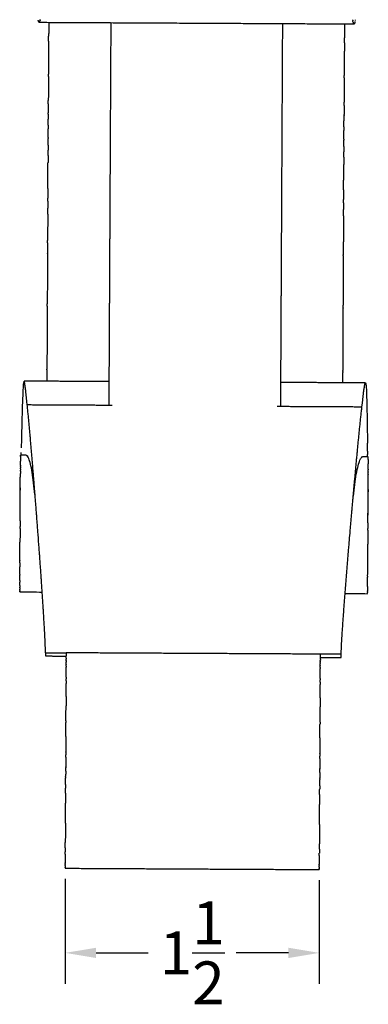
# Model space of a CAD drawing. Units: inches. Extents: x 6.4 to 31.3, y -10.3 to 2.9.
# Drawn here: x 18.1 to 20.1, y -7.5 to -1.7 of the extents above; entities that cross this region are included whole.
import ezdxf

# ---------------------------------------------------------------- set-up
doc = ezdxf.new("R2010")
doc.units = ezdxf.units.IN
doc.header["$MEASUREMENT"] = 0
doc.layers.add('Make2D$visible$lines', color=7, linetype='Continuous', true_color=0x000000)
doc.dimstyles.get("Standard").update_dxf_attribs({"dimtxt": 0.25, "dimasz": 0.18, "dimexe": 0.18, "dimexo": 0.0625, "dimgap": 0.09, "dimtad": 0, "dimtih": 1, "dimtoh": 1, "dimdec": 4, "dimzin": 0, "dimdsep": 46, "dimlunit": 5, "dimtxsty": 'Standard', "dimcen": 0.09, "dimadec": 0, "dimazin": 0, "dimtfac": 1, "dimtdec": 4, "dimtofl": 0, "dimtmove": 0, "dimatfit": 3, "dimfxl": 1, "dimtolj": 1, "dimtzin": 0, "dimarcsym": 0})

# ---------------------------------------------------------------- blocks, each defined once
blk = doc.blocks.new('*D5')
at = {"color": 0, "lineweight": -2, "transparency": 16777216}
for p, q in [((18.3491, -6.7211), (18.3491, -7.3324)), ((19.8295, -6.7288), (19.8295, -7.3324)), ((18.5291, -7.1524), (18.8326, -7.1524)), ((19.6495, -7.1524), (19.346, -7.1524))]:
    blk.add_line(p, q, dxfattribs=at)
at = {"color": 0, "transparency": 16777216}
for points in [[(18.5291, -7.1224), (18.5291, -7.1824), (18.3491, -7.1524)], [(19.6495, -7.1224), (19.6495, -7.1824), (19.8295, -7.1524)]]:
    blk.add_solid(points, dxfattribs=at)
at = {"layer": 'Defpoints', "color": 0, "transparency": 16777216}
for p in [(18.3491, -6.6586), (19.8295, -6.6663), (19.8295, -7.1524)]:
    blk.add_point(p, dxfattribs=at)
at = {"color": 0, "transparency": 16777216, "insert": (19.0893, -7.1524), "char_height": 0.25, "attachment_point": 5}
blk.add_mtext('\\A1;1{\\H1x;\\S1/2;}', dxfattribs=at)

msp = doc.modelspace()

# ---------------------------------------------------------------- linework, layer by layer
at = {"layer": 'Make2D$visible$lines', "color": 0}
for points, degree in [([(18.19156, -1.71228), (18.19132, -1.7114), (18.19107, -1.71047), (18.19083, -1.70948)], 3), ([(18.19156, -1.71228), (18.19207, -1.71413), (18.19259, -1.71575), (18.1931, -1.71713)], 3), ([(18.19386, -1.71896), (18.1936, -1.71841), (18.19335, -1.7178), (18.1931, -1.71713)], 3), ([(18.19386, -1.71896), (18.19437, -1.72008), (18.19489, -1.72097), (18.1954, -1.7216)], 3), ([(18.1984, -1.72281), (19.11488, -1.72756), (20.03137, -1.73231)], 2), ([(18.19933, -1.72152), (18.19957, -1.72121), (18.1998, -1.72085), (18.20004, -1.72043)], 3), ([(18.20067, -1.71916), (18.20046, -1.71963), (18.20025, -1.72005), (18.20003, -1.72042)], 3), ([(18.20067, -1.71916), (18.20124, -1.71791), (18.20181, -1.71633), (18.20238, -1.71441)], 3), ([(18.20296, -1.71236), (18.20277, -1.71308), (18.20258, -1.71377), (18.20238, -1.71441)], 3), ([(18.20296, -1.71236), (18.20356, -1.71014), (18.20415, -1.70756), (18.20475, -1.70461)], 3), ([(18.25329, -1.7231), (18.25308, -1.76341), (18.25287, -1.80372)], 2), ([(20.0247, -1.7113), (20.02449, -1.71014), (20.02428, -1.70893), (20.02408, -1.70767)], 3), ([(20.0247, -1.7113), (20.02487, -1.71224), (20.02504, -1.71316), (20.0252, -1.71404)], 3), ([(20.02691, -1.72181), (20.02634, -1.71958), (20.02577, -1.71699), (20.0252, -1.71404)], 3), ([(20.02691, -1.72181), (20.02709, -1.72253), (20.02728, -1.72322), (20.02747, -1.72387)], 3), ([(20.03831, -1.72185), (20.03778, -1.7237), (20.03725, -1.72531), (20.03672, -1.72668)], 3), ([(20.03831, -1.72185), (20.03856, -1.72097), (20.03882, -1.72004), (20.03907, -1.71905)], 3), ([(20.04074, -1.71186), (20.04097, -1.71074), (20.04121, -1.70958), (20.04144, -1.70837)], 3), ([(18.61484, -1.73454), (18.61468, -1.76593), (18.61451, -1.79733)], 2), ([(18.61489, -1.72497), (18.61486, -1.72975), (18.61484, -1.73454)], 2), ([(19.61483, -1.73972), (19.61466, -1.77111), (19.6145, -1.80251)], 2), ([(19.61487, -1.73015), (19.61485, -1.73494), (19.61483, -1.73972)], 2), ([(19.97648, -1.73203), (19.97627, -1.77233), (19.97606, -1.81264)], 2), ([(20.02913, -1.72864), (20.02857, -1.72738), (20.02802, -1.72579), (20.02747, -1.72387)], 3), ([(20.02913, -1.72864), (20.02934, -1.7291), (20.02955, -1.72953), (20.02975, -1.7299)], 3), ([(20.03044, -1.73101), (20.03021, -1.7307), (20.02998, -1.73033), (20.02975, -1.72991)], 3), ([(20.03595, -1.7285), (20.03542, -1.72962), (20.0349, -1.7305), (20.03437, -1.73113)], 3), ([(20.03595, -1.7285), (20.0362, -1.72795), (20.03646, -1.72735), (20.03672, -1.72668)], 3), ([(18.25272, -1.83308), (18.25222, -1.92914), (18.25172, -2.02519)], 2), ([(18.25272, -1.83308), (18.25279, -1.8184), (18.25287, -1.80372)], 2), ([(18.61451, -1.79733), (18.61388, -1.9202), (18.61324, -2.04307)], 2), ([(19.6145, -1.80251), (19.61386, -1.92538), (19.61323, -2.04825)], 2), ([(19.97591, -1.842), (19.97598, -1.82732), (19.97606, -1.81264)], 2), ([(19.97591, -1.842), (19.97541, -1.93806), (19.97491, -2.03412)], 2), ([(18.25165, -2.0386), (18.25129, -2.10904), (18.25092, -2.17948)], 2), ([(18.25165, -2.0386), (18.25169, -2.0319), (18.25172, -2.02519)], 2), ([(18.61324, -2.04307), (18.61184, -2.31357), (18.61044, -2.58407)], 2), ([(19.61323, -2.04825), (19.61183, -2.31875), (19.61042, -2.58925)], 2), ([(19.97484, -2.04753), (19.97448, -2.11797), (19.97411, -2.18841)], 2), ([(19.97484, -2.04753), (19.97488, -2.04083), (19.97491, -2.03412)], 2), ([(18.25082, -2.19879), (18.25087, -2.18914), (18.25092, -2.17948)], 2), ([(18.25082, -2.19879), (18.25069, -2.22488), (18.25055, -2.25096)], 2), ([(19.97401, -2.20772), (19.97388, -2.23381), (19.97374, -2.25989)], 2), ([(19.97401, -2.20772), (19.97406, -2.19806), (19.97411, -2.18841)], 2), ([(18.25018, -2.32309), (18.25027, -2.30599), (18.25035, -2.28889)], 2), ([(18.25051, -2.25796), (18.25043, -2.27342), (18.25035, -2.28889)], 2), ([(18.25051, -2.25796), (18.25053, -2.25446), (18.25055, -2.25096)], 2), ([(19.97337, -2.33202), (19.97346, -2.31492), (19.97355, -2.29782)], 2), ([(19.97371, -2.26689), (19.97363, -2.28235), (19.97355, -2.29782)], 2), ([(19.97371, -2.26689), (19.97372, -2.26339), (19.97374, -2.25989)], 2), ([(18.2498, -2.39583), (18.24993, -2.37047), (18.25006, -2.34512)], 2), ([(18.25018, -2.32309), (18.25012, -2.33411), (18.25006, -2.34512)], 2), ([(19.97299, -2.40476), (19.97312, -2.3794), (19.97325, -2.35405)], 2), ([(19.97337, -2.33202), (19.97331, -2.34303), (19.97325, -2.35405)], 2), ([(18.24958, -2.43903), (18.24967, -2.42033), (18.24977, -2.40162)], 2), ([(18.2498, -2.39583), (18.24979, -2.39873), (18.24977, -2.40162)], 2), ([(19.97277, -2.44796), (19.97286, -2.42926), (19.97296, -2.41055)], 2), ([(19.97299, -2.40476), (19.97298, -2.40765), (19.97296, -2.41055)], 2), ([(18.24926, -2.5005), (18.24934, -2.48482), (18.24942, -2.46914)], 2), ([(18.24958, -2.43903), (18.2495, -2.45409), (18.24942, -2.46914)], 2), ([(19.97277, -2.44796), (19.97269, -2.46301), (19.97261, -2.47807)], 2), ([(18.24926, -2.5005), (18.24915, -2.52174), (18.24904, -2.54298)], 2), ([(19.97245, -2.50943), (19.97234, -2.53067), (19.97223, -2.55191)], 2), ([(19.97245, -2.50943), (19.97253, -2.49375), (19.97261, -2.47807)], 2), ([(18.24827, -2.6921), (18.24865, -2.61754), (18.24904, -2.54298)], 2), ([(18.61044, -2.58407), (18.61022, -2.62505), (18.61001, -2.66602)], 2), ([(19.97146, -2.70103), (19.97184, -2.62647), (19.97223, -2.55191)], 2), ([(19.61042, -2.58925), (19.61021, -2.63023), (19.61, -2.6712)], 2), ([(18.24827, -2.6921), (18.24812, -2.72016), (18.24797, -2.74822)], 2), ([(18.61001, -2.66705), (18.6092, -2.82323), (18.60839, -2.97942)], 2), ([(18.61001, -2.66602), (18.61001, -2.66653), (18.61001, -2.66705)], 2), ([(19.60999, -2.67223), (19.60918, -2.82841), (19.60838, -2.9846)], 2), ([(19.61, -2.6712), (19.61, -2.67172), (19.60999, -2.67223)], 2), ([(18.24788, -2.76731), (18.24793, -2.75776), (18.24797, -2.74822)], 2), ([(19.97107, -2.77623), (19.97112, -2.76669), (19.97117, -2.75714)], 2), ([(19.97146, -2.70103), (19.97131, -2.72909), (19.97117, -2.75714)], 2), ([(18.24748, -2.84289), (18.24758, -2.8249), (18.24767, -2.8069)], 2), ([(18.24788, -2.76731), (18.24777, -2.7871), (18.24767, -2.8069)], 2), ([(19.97107, -2.77623), (19.97096, -2.79603), (19.97086, -2.81583)], 2), ([(18.24748, -2.84289), (18.24709, -2.91897), (18.2467, -2.99505)], 2), ([(19.97068, -2.85182), (19.97028, -2.9279), (19.96989, -3.00398)], 2), ([(19.97068, -2.85182), (19.97077, -2.83382), (19.97086, -2.81583)], 2), ([(18.60839, -2.97942), (18.60834, -2.98867), (18.60829, -2.99791)], 2), ([(19.60838, -2.9846), (19.60833, -2.99385), (19.60828, -3.00309)], 2), ([(18.24662, -3.00887), (18.24646, -3.04021), (18.2463, -3.07155)], 2), ([(18.24662, -3.00887), (18.24666, -3.00196), (18.2467, -2.99505)], 2), ([(18.60829, -2.99791), (18.60731, -3.18763), (18.60633, -3.37735)], 2), ([(19.60828, -3.00309), (19.6073, -3.19281), (19.60631, -3.38253)], 2), ([(19.96982, -3.0178), (19.96965, -3.04914), (19.96949, -3.08047)], 2), ([(19.96982, -3.0178), (19.96985, -3.01089), (19.96989, -3.00398)], 2), ([(18.24629, -3.07414), (18.24553, -3.21934), (18.24478, -3.36454)], 2), ([(18.24629, -3.07414), (18.24629, -3.07284), (18.2463, -3.07155)], 2), ([(19.96948, -3.08307), (19.96872, -3.22827), (19.96797, -3.37347)], 2), ([(19.96948, -3.08307), (19.96948, -3.08177), (19.96949, -3.08047)], 2), ([(18.2447, -3.37943), (18.24375, -3.56281), (18.2428, -3.7462)], 2), ([(18.2447, -3.37943), (18.24474, -3.37198), (18.24478, -3.36454)], 2), ([(18.60633, -3.37735), (18.60567, -3.50356), (18.60502, -3.62978)], 2), ([(19.60631, -3.38253), (19.60566, -3.50874), (19.60501, -3.63496)], 2), ([(19.9679, -3.38835), (19.96695, -3.57174), (19.966, -3.75512)], 2), ([(19.9679, -3.38835), (19.96793, -3.38091), (19.96797, -3.37347)], 2), ([(18.60501, -3.63116), (18.60468, -3.69559), (18.60434, -3.76002)], 2), ([(18.60502, -3.62978), (18.60502, -3.63047), (18.60501, -3.63116)], 2), ([(19.605, -3.63634), (19.60466, -3.70077), (19.60433, -3.7652)], 2), ([(19.60501, -3.63496), (19.605, -3.63565), (19.605, -3.63634)], 2), ([(18.24278, -3.75126), (18.24261, -3.78428), (18.24244, -3.81731)], 2), ([(18.24278, -3.75126), (18.24279, -3.74873), (18.2428, -3.7462)], 2), ([(18.60434, -3.76002), (18.60409, -3.80999), (18.60383, -3.85995)], 2), ([(19.60433, -3.7652), (19.60407, -3.81517), (19.60381, -3.86513)], 2), ([(19.96597, -3.76019), (19.9658, -3.79321), (19.96563, -3.82624)], 2), ([(19.96597, -3.76019), (19.96598, -3.75765), (19.966, -3.75512)], 2), ([(18.10519, -3.83474), (18.10412, -3.84584), (18.10316, -3.86195), (18.10223, -3.88282)], 3), ([(18.10617, -3.8263), (18.10584, -3.82868), (18.10551, -3.8315), (18.1052, -3.83474)], 3), ([(18.11226, -3.82402), (18.10979, -3.81333), (18.10784, -3.81434), (18.10616, -3.82629)], 3), ([(18.60276, -3.81918), (18.35632, -3.8179), (18.10988, -3.81662)], 2), ([(18.11269, -3.82598), (18.11254, -3.82528), (18.1124, -3.82463), (18.11226, -3.82402)], 3), ([(18.1136, -3.83064), (18.11329, -3.82892), (18.11299, -3.82737), (18.11269, -3.82597)], 3), ([(18.11408, -3.83344), (18.11392, -3.83246), (18.11376, -3.83153), (18.1136, -3.83064)], 3), ([(18.11543, -3.84204), (18.1153, -3.84115), (18.11517, -3.84029), (18.11504, -3.83945)], 3), ([(18.11827, -3.86353), (18.11725, -3.85523), (18.11631, -3.84808), (18.11543, -3.84204)], 3), ([(18.60276, -3.81918), (18.60317, -3.81915), (18.60359, -3.81956), (18.60403, -3.82044)], 3), ([(19.6053, -3.82437), (19.6049, -3.82434), (19.60447, -3.82475), (19.60402, -3.82562)], 3), ([(20.09819, -3.82693), (19.85174, -3.82565), (19.6053, -3.82437)], 2), ([(20.0938, -3.84369), (20.09398, -3.84272), (20.09415, -3.84179), (20.09432, -3.8409)], 3), ([(20.09432, -3.8409), (20.09465, -3.83919), (20.09496, -3.83764), (20.09527, -3.83625)], 3), ([(20.09527, -3.83625), (20.09543, -3.83556), (20.09558, -3.83491), (20.09573, -3.83429)], 3), ([(20.09572, -3.83429), (20.09831, -3.82363), (20.10025, -3.82466), (20.1018, -3.83663)], 3), ([(20.10179, -3.83664), (20.1021, -3.83903), (20.10239, -3.84185), (20.10268, -3.84509)], 3), ([(20.10268, -3.84509), (20.10364, -3.8562), (20.10443, -3.87231), (20.10515, -3.8932)], 3), ([(18.11842, -3.86476), (18.11837, -3.86435), (18.11832, -3.86394), (18.11827, -3.86353)], 3), ([(18.12006, -3.87861), (18.1195, -3.87369), (18.11895, -3.86907), (18.11842, -3.86476)], 3), ([(18.12832, -3.95562), (18.12534, -3.92667), (18.12253, -3.90001), (18.12006, -3.87861)], 3), ([(18.60383, -3.85995), (18.60357, -3.90902), (18.60332, -3.95808)], 2), ([(19.60381, -3.86513), (19.60356, -3.9142), (19.6033, -3.96326)], 2), ([(20.0783, -3.96572), (20.08158, -3.9368), (20.08467, -3.91018), (20.08736, -3.8888)], 3), ([(20.08736, -3.8888), (20.08798, -3.88389), (20.08857, -3.87928), (20.08914, -3.87497)], 3), ([(20.08914, -3.87497), (20.08919, -3.87456), (20.08925, -3.87415), (20.0893, -3.87374)], 3), ([(20.0893, -3.87374), (20.09041, -3.86545), (20.09143, -3.85831), (20.09237, -3.85228)], 3), ([(20.09237, -3.85228), (20.09251, -3.8514), (20.09265, -3.85053), (20.09278, -3.8497)], 3), ([(18.622, -3.95818), (18.37516, -3.9569), (18.12832, -3.95562)], 2), ([(19.58463, -3.96316), (19.83146, -3.96444), (20.0783, -3.96572)], 2), ([(18.09792, -4.01086), (18.0979, -4.01135), (18.09789, -4.01185), (18.09787, -4.01235)], 3), ([(20.10813, -4.02127), (20.10814, -4.02177), (20.10815, -4.02227), (20.10816, -4.02277)], 3), ([(18.08839, -4.25223), (18.0884, -4.25098), (18.0884, -4.24999), (18.08841, -4.24927)], 3), ([(18.08841, -4.24849), (18.08841, -4.24808), (18.08841, -4.24784), (18.08841, -4.24776)], 3), ([(18.08841, -4.24842), (18.08841, -4.24884), (18.08841, -4.24927)], 2), ([(18.12217, -4.24891), (18.1109, -4.24856), (18.09978, -4.24818), (18.08844, -4.24776)], 3), ([(18.09192, -4.24789), (18.09205, -4.24313), (18.09218, -4.23838), (18.09231, -4.23363)], 3), ([(20.11109, -4.2243), (20.11125, -4.23419), (20.11141, -4.24409)], 2), ([(20.11167, -4.25835), (20.11159, -4.2536), (20.11151, -4.24884), (20.11143, -4.24409)], 3), ([(18.08811, -4.30596), (18.0881, -4.30804), (18.08809, -4.31012)], 2), ([(18.08811, -4.30596), (18.08816, -4.29707), (18.0882, -4.28926), (18.08824, -4.28249)], 3), ([(18.08836, -4.25802), (18.0883, -4.27025), (18.08824, -4.28249)], 2), ([(18.08836, -4.25802), (18.08837, -4.25741), (18.08837, -4.25681)], 2), ([(18.08839, -4.25223), (18.08838, -4.25452), (18.08837, -4.25681)], 2), ([(20.11516, -4.25826), (20.10381, -4.25856), (20.09269, -4.25883), (20.08141, -4.25906)], 3), ([(20.1148, -4.33035), (20.11487, -4.3184), (20.11492, -4.30805), (20.11497, -4.2992)], 3), ([(20.1151, -4.27421), (20.11503, -4.2867), (20.11497, -4.2992)], 2), ([(20.1151, -4.27421), (20.11511, -4.27081), (20.11513, -4.26797), (20.11514, -4.26568)], 3), ([(20.11514, -4.26512), (20.11516, -4.26203), (20.11517, -4.26), (20.11517, -4.259)], 3), ([(20.11514, -4.26512), (20.11514, -4.2654), (20.11514, -4.26568)], 2), ([(18.08792, -4.34265), (18.08783, -4.3598), (18.08775, -4.37695)], 2), ([(18.08792, -4.34265), (18.08794, -4.3395), (18.08796, -4.33635)], 2), ([(18.088, -4.32744), (18.08798, -4.33189), (18.08796, -4.33635)], 2), ([(18.088, -4.32744), (18.08802, -4.32508), (18.08803, -4.32271)], 2), ([(18.08807, -4.31382), (18.08805, -4.31826), (18.08803, -4.32271)], 2), ([(18.08807, -4.31382), (18.08808, -4.31197), (18.08809, -4.31012)], 2), ([(20.11464, -4.36147), (20.11468, -4.35416), (20.11472, -4.34685)], 2), ([(20.11464, -4.36147), (20.11464, -4.36221), (20.11464, -4.36295)], 2), ([(20.11472, -4.34576), (20.11476, -4.33948), (20.11479, -4.33321)], 2), ([(20.11473, -4.34576), (20.11472, -4.3463), (20.11472, -4.34685)], 2), ([(20.11481, -4.33035), (20.1148, -4.33178), (20.11479, -4.33321)], 2), ([(18.08743, -4.43813), (18.08759, -4.40754), (18.08775, -4.37695)], 2), ([(18.08642, -4.63253), (18.08674, -4.57187), (18.08706, -4.50975), (18.08735, -4.45279)], 3), ([(18.08681, -4.45279), (18.08682, -4.45192), (18.08682, -4.45106), (18.08683, -4.4502)], 3), ([(18.08683, -4.45015), (18.08685, -4.44614), (18.08688, -4.44213), (18.08691, -4.43813)], 3), ([(18.08743, -4.43813), (18.08739, -4.44546), (18.08735, -4.45279)], 2), ([(20.11319, -4.64303), (20.1135, -4.58237), (20.11382, -4.52025), (20.11412, -4.46329)], 3), ([(20.11419, -4.44863), (20.11415, -4.45596), (20.11412, -4.46329)], 2), ([(20.11466, -4.46329), (20.11466, -4.46243), (20.11466, -4.46157), (20.11467, -4.46071)], 3), ([(20.11467, -4.46065), (20.11468, -4.45665), (20.1147, -4.45264), (20.11471, -4.44863)], 3), ([(20.11359, -4.59687), (20.11363, -4.5902), (20.11366, -4.58353), (20.1137, -4.57686)], 3), ([(18.08642, -4.63253), (18.08634, -4.64873), (18.08625, -4.66492)], 2), ([(18.18921, -4.68219), (18.18848, -4.67247), (18.18774, -4.66273), (18.18701, -4.653)], 3), ([(20.11319, -4.64303), (20.1131, -4.65923), (20.11302, -4.67542)], 2), ([(20.11358, -4.59894), (20.11359, -4.59797), (20.11359, -4.59701)], 2), ([(18.0862, -4.67612), (18.08599, -4.71654), (18.08578, -4.75696)], 2), ([(18.0862, -4.67612), (18.08622, -4.67052), (18.08625, -4.66492)], 2), ([(18.19008, -4.69374), (18.1898, -4.68989), (18.18951, -4.68604), (18.18922, -4.68219)], 3), ([(20.00428, -4.75769), (20.00582, -4.7395), (20.00737, -4.72123), (20.00893, -4.70291)], 3), ([(20.00893, -4.70291), (20.00925, -4.69915), (20.00957, -4.69539), (20.00989, -4.69162)], 3), ([(20.00989, -4.69162), (20.01072, -4.68191), (20.01155, -4.67218), (20.01239, -4.66245)], 3), ([(20.11296, -4.68662), (20.11275, -4.72704), (20.11254, -4.76746)], 2), ([(20.11296, -4.68662), (20.11299, -4.68102), (20.11302, -4.67542)], 2), ([(18.08524, -4.86062), (18.08551, -4.80879), (18.08578, -4.75696)], 2), ([(18.08516, -4.87675), (18.0851, -4.8879), (18.08504, -4.89906)], 2), ([(18.08516, -4.87675), (18.08519, -4.87017), (18.08522, -4.86359)], 2), ([(18.08524, -4.86062), (18.08523, -4.86211), (18.08522, -4.86359)], 2), ([(18.0848, -4.94462), (18.08492, -4.92184), (18.08504, -4.89906)], 2), ([(18.08463, -4.97911), (18.0846, -4.98431), (18.08457, -4.98952)], 2), ([(18.08463, -4.97911), (18.0847, -4.96428), (18.08478, -4.94945)], 2), ([(18.0848, -4.94462), (18.08479, -4.94704), (18.08478, -4.94945)], 2), ([(20.11126, -5.01441), (20.11134, -4.99966), (20.11143, -4.98151), (20.11154, -4.95995)], 3), ([(20.11157, -4.95513), (20.11156, -4.95754), (20.11154, -4.95995)], 2), ([(18.08427, -5.04602), (18.08428, -5.04565), (18.08428, -5.04467), (18.08429, -5.04309)], 3), ([(18.08428, -5.04606), (18.08428, -5.04604), (18.08428, -5.04602)], 2), ([(18.08428, -5.04607), (18.12796, -5.04639), (18.17163, -5.04672), (18.21531, -5.04705)], 3), ([(18.0843, -5.04164), (18.0843, -5.04236), (18.08429, -5.04309)], 2), ([(18.0843, -5.04164), (18.0843, -5.04075), (18.08431, -5.03972), (18.08432, -5.03857)], 3), ([(18.08434, -5.03441), (18.08433, -5.03649), (18.08432, -5.03857)], 2), ([(18.08434, -5.03441), (18.08434, -5.03309), (18.08435, -5.03165), (18.08436, -5.03011)], 3), ([(18.0844, -5.02343), (18.08438, -5.02677), (18.08436, -5.03011)], 2), ([(18.0844, -5.02343), (18.0844, -5.02188), (18.08441, -5.02025), (18.08442, -5.01855)], 3), ([(18.08447, -5.00978), (18.08444, -5.01416), (18.08442, -5.01855)], 2), ([(20.11105, -5.05514), (20.11106, -5.05388), (20.11107, -5.05185), (20.11108, -5.04907)], 3), ([(20.11105, -5.05514), (20.11105, -5.05543), (20.11105, -5.05571)], 2), ([(20.11111, -5.04437), (20.11109, -5.04672), (20.11108, -5.04907)], 2), ([(20.11111, -5.04437), (20.11111, -5.0432), (20.11112, -5.04195), (20.11113, -5.04061)], 3), ([(20.11126, -5.01441), (20.11119, -5.02751), (20.11113, -5.04061)], 2), ([(19.98007, -5.05619), (20.02373, -5.05632), (20.06738, -5.05644), (20.11104, -5.05657)], 3), ([(18.23423, -5.4011), (18.23424, -5.39852), (18.23423, -5.39567), (18.2342, -5.39255)], 3), ([(18.23423, -5.4011), (18.23418, -5.41055), (18.23413, -5.42)], 2), ([(18.23413, -5.42001), (18.29485, -5.42033), (18.35556, -5.42064)], 2), ([(18.23423, -5.4011), (18.29494, -5.40142), (18.35566, -5.40173)], 2), ([(18.35531, -5.46876), (18.35534, -5.46254), (18.35537, -5.45632)], 2), ([(18.3554, -5.45067), (18.35539, -5.45349), (18.35537, -5.45632)], 2), ([(18.3554, -5.45067), (18.35542, -5.44826), (18.35543, -5.44585)], 2), ([(18.35544, -5.44358), (18.35543, -5.44471), (18.35543, -5.44585)], 2), ([(18.35544, -5.44358), (18.35546, -5.44067), (18.35547, -5.43776)], 2), ([(18.35549, -5.43305), (18.35548, -5.43541), (18.35547, -5.43776)], 2), ([(18.35549, -5.43305), (18.35553, -5.42579), (18.35557, -5.41854)], 2), ([(18.35566, -5.40174), (18.35561, -5.41014), (18.35557, -5.41854)], 2), ([(19.83599, -5.4094), (19.09583, -5.40557), (18.35566, -5.40173)], 2), ([(19.83574, -5.45833), (19.83575, -5.45593), (19.83577, -5.45352)], 2), ([(19.83578, -5.45125), (19.83577, -5.45238), (19.83577, -5.45352)], 2), ([(19.83578, -5.45125), (19.83579, -5.44834), (19.83581, -5.44543)], 2), ([(19.83583, -5.44072), (19.83582, -5.44308), (19.83581, -5.44543)], 2), ([(19.83583, -5.44072), (19.83591, -5.42506), (19.83599, -5.4094)], 2), ([(19.8359, -5.42831), (19.89661, -5.42863), (19.95732, -5.42894)], 2), ([(19.95742, -5.41003), (19.89671, -5.40972), (19.83599, -5.4094)], 2), ([(19.95732, -5.42893), (19.95737, -5.41948), (19.95742, -5.41003)], 2), ([(18.35492, -5.54418), (18.35507, -5.51516), (18.35522, -5.48614)], 2), ([(18.35525, -5.48009), (18.35524, -5.48311), (18.35522, -5.48614)], 2), ([(18.35525, -5.48009), (18.35528, -5.47507), (18.3553, -5.47005)], 2), ([(18.35531, -5.46876), (18.35531, -5.46941), (18.3553, -5.47005)], 2), ([(19.83526, -5.55185), (19.83541, -5.52283), (19.83556, -5.49381)], 2), ([(19.83559, -5.48776), (19.83557, -5.49078), (19.83556, -5.49381)], 2), ([(19.83559, -5.48776), (19.83561, -5.48274), (19.83564, -5.47772)], 2), ([(19.83565, -5.47643), (19.83564, -5.47708), (19.83564, -5.47772)], 2), ([(19.83565, -5.47643), (19.83568, -5.47021), (19.83571, -5.46398)], 2), ([(19.83574, -5.45833), (19.83573, -5.46116), (19.83571, -5.46398)], 2), ([(18.35481, -5.56441), (18.35477, -5.57208), (18.35473, -5.57975)], 2), ([(18.35481, -5.56441), (18.35484, -5.55847), (18.35488, -5.55254)], 2), ([(18.35492, -5.54418), (18.3549, -5.54836), (18.35488, -5.55254)], 2), ([(19.83515, -5.57208), (19.83511, -5.57975), (19.83507, -5.58742)], 2), ([(19.83515, -5.57208), (19.83518, -5.56614), (19.83521, -5.56021)], 2), ([(19.83526, -5.55185), (19.83523, -5.55603), (19.83521, -5.56021)], 2), ([(18.35434, -5.65611), (18.35454, -5.61793), (18.35473, -5.57975)], 2), ([(19.83468, -5.66378), (19.83487, -5.6256), (19.83507, -5.58742)], 2), ([(18.35434, -5.65611), (18.3542, -5.68306), (18.35406, -5.71002)], 2), ([(19.83468, -5.66378), (19.83454, -5.69073), (19.8344, -5.71769)], 2), ([(18.3536, -5.79889), (18.35383, -5.75445), (18.35406, -5.71002)], 2), ([(19.83394, -5.80656), (19.83417, -5.76212), (19.8344, -5.71769)], 2), ([(18.3536, -5.79889), (18.35358, -5.80329), (18.35355, -5.8077)], 2), ([(18.35312, -5.89084), (18.35334, -5.84927), (18.35355, -5.8077)], 2), ([(19.83346, -5.89851), (19.83368, -5.85694), (19.83389, -5.81537)], 2), ([(19.83394, -5.80656), (19.83391, -5.81096), (19.83389, -5.81537)], 2), ([(18.35312, -5.89084), (18.35289, -5.93552), (18.35266, -5.9802)], 2), ([(19.83346, -5.89851), (19.83323, -5.94319), (19.833, -5.98787)], 2), ([(18.3525, -6.01109), (18.35235, -6.03901), (18.35221, -6.06692)], 2), ([(18.3525, -6.01109), (18.35254, -6.0041), (18.35257, -5.9971)], 2), ([(18.35265, -5.98196), (18.35261, -5.98953), (18.35257, -5.9971)], 2), ([(18.35265, -5.98196), (18.35266, -5.98108), (18.35266, -5.9802)], 2), ([(19.83284, -6.01876), (19.83269, -6.04668), (19.83255, -6.07459)], 2), ([(19.83284, -6.01876), (19.83287, -6.01177), (19.83291, -6.00477)], 2), ([(19.83299, -5.98963), (19.83295, -5.9972), (19.83291, -6.00477)], 2), ([(19.83299, -5.98963), (19.83299, -5.98875), (19.833, -5.98787)], 2), ([(18.35208, -6.09161), (18.35213, -6.08234), (18.35218, -6.07306)], 2), ([(18.3522, -6.06905), (18.35219, -6.07106), (18.35218, -6.07306)], 2), ([(18.3522, -6.06905), (18.3522, -6.06799), (18.35221, -6.06692)], 2), ([(19.83242, -6.09928), (19.83247, -6.09001), (19.83252, -6.08073)], 2), ([(19.83254, -6.07672), (19.83253, -6.07873), (19.83252, -6.08073)], 2), ([(19.83254, -6.07672), (19.83254, -6.07566), (19.83255, -6.07459)], 2), ([(18.35167, -6.17034), (18.35177, -6.15128), (18.35187, -6.13222)], 2), ([(18.35189, -6.12786), (18.35188, -6.13004), (18.35187, -6.13222)], 2), ([(18.35189, -6.12786), (18.35191, -6.1257), (18.35192, -6.12355)], 2), ([(18.35208, -6.09161), (18.352, -6.10758), (18.35192, -6.12355)], 2), ([(19.83201, -6.17801), (19.83211, -6.15895), (19.83221, -6.13989)], 2), ([(19.83223, -6.13553), (19.83222, -6.13771), (19.83221, -6.13989)], 2), ([(19.83223, -6.13553), (19.83224, -6.13337), (19.83225, -6.13122)], 2), ([(19.83242, -6.09928), (19.83234, -6.11525), (19.83225, -6.13122)], 2), ([(18.35142, -6.22025), (18.35149, -6.20591), (18.35156, -6.19157)], 2), ([(18.35167, -6.17034), (18.35162, -6.18096), (18.35156, -6.19157)], 2), ([(19.83175, -6.22792), (19.83183, -6.21358), (19.8319, -6.19924)], 2), ([(19.83201, -6.17801), (19.83196, -6.18863), (19.8319, -6.19924)], 2), ([(18.35142, -6.22025), (18.35126, -6.24985), (18.35111, -6.27946)], 2), ([(19.83175, -6.22792), (19.8316, -6.25752), (19.83145, -6.28713)], 2), ([(18.35051, -6.39486), (18.35081, -6.33716), (18.35111, -6.27946)], 2), ([(19.83085, -6.40253), (19.83115, -6.34483), (19.83145, -6.28713)], 2), ([(18.35051, -6.39486), (18.35022, -6.45129), (18.34993, -6.50772)], 2), ([(19.83085, -6.40253), (19.83056, -6.45896), (19.83026, -6.51539)], 2), ([(18.34976, -6.53969), (18.3497, -6.55137), (18.34964, -6.56306)], 2), ([(18.34976, -6.53969), (18.34984, -6.52371), (18.34993, -6.50772)], 2), ([(19.8301, -6.54736), (19.83004, -6.55904), (19.82998, -6.57073)], 2), ([(19.8301, -6.54736), (19.83018, -6.53138), (19.83026, -6.51539)], 2), ([(18.34957, -6.57685), (18.34944, -6.60176), (18.34931, -6.62667)], 2), ([(18.34957, -6.57685), (18.3496, -6.56995), (18.34964, -6.56306)], 2), ([(19.82991, -6.58452), (19.82978, -6.60943), (19.82965, -6.63434)], 2), ([(19.82991, -6.58452), (19.82994, -6.57762), (19.82998, -6.57073)], 2), ([(18.34915, -6.65683), (18.34915, -6.65772), (18.34914, -6.65861)], 2), ([(18.34914, -6.65861), (19.08931, -6.66245), (19.82948, -6.66628)], 2), ([(18.34915, -6.65683), (18.34916, -6.65532), (18.34917, -6.65382)], 2), ([(18.34918, -6.65126), (18.34918, -6.65254), (18.34917, -6.65382)], 2), ([(18.34918, -6.65126), (18.34919, -6.65031), (18.34919, -6.64936)], 2), ([(18.34922, -6.64339), (18.34921, -6.64638), (18.34919, -6.64936)], 2), ([(18.34922, -6.64339), (18.34924, -6.63962), (18.34926, -6.63585)], 2), ([(18.34929, -6.63124), (18.34927, -6.63354), (18.34926, -6.63585)], 2), ([(18.34929, -6.63124), (18.3493, -6.62895), (18.34931, -6.62667)], 2), ([(19.82949, -6.6645), (19.8295, -6.66299), (19.82951, -6.66149)], 2), ([(19.82952, -6.65893), (19.82951, -6.66021), (19.82951, -6.66149)], 2), ([(19.82952, -6.65893), (19.82953, -6.65798), (19.82953, -6.65703)], 2), ([(19.82956, -6.65106), (19.82955, -6.65405), (19.82953, -6.65703)], 2), ([(19.82956, -6.65106), (19.82958, -6.64729), (19.8296, -6.64352)], 2), ([(19.82962, -6.63891), (19.82961, -6.64121), (19.8296, -6.64352)], 2), ([(19.82962, -6.63891), (19.82964, -6.63662), (19.82965, -6.63434)], 2), ([(19.82949, -6.6645), (19.82949, -6.66539), (19.82948, -6.66628)], 2)]:
    msp.add_open_spline(points, degree=degree, dxfattribs=at)
for points in [[(18.19932, -1.72151), (18.19901, -1.72191), (18.19871, -1.72222), (18.1984, -1.72242), (18.19789, -1.72275), (18.1973, -1.72284), (18.19672, -1.72269), (18.19614, -1.72253), (18.19567, -1.72214), (18.1954, -1.72161)], [(20.03045, -1.731), (20.03076, -1.7314), (20.03106, -1.73171), (20.03137, -1.73192), (20.03187, -1.73225), (20.03246, -1.73235), (20.03305, -1.7322), (20.03363, -1.73205), (20.0341, -1.73167), (20.03437, -1.73113)]]:
    msp.add_rational_spline(points, [1, 1, 1, 1, 0.941652447009, 0.941652447009, 1, 0.941652447009, 0.941652447009, 1], degree=3, knots=[-1.481736774, -1.481736774, -1.481736774, -1.481736774, -1.463459757, -1.463459757, -1.463459757, -1.461706512, -1.461706512, -1.461706512, -1.459953267, -1.459953267, -1.459953267, -1.459953267], dxfattribs=at)
for points, knots in [([(18.11504, -3.83945), (18.11472, -3.83729), (18.1144, -3.83529), (18.11408, -3.83344), (18.11408, -3.83344)], [0.812646431, 0.812646431, 0.812646431, 0.812646431, 0.833616226, 0.833616451, 0.833616451, 0.833616451, 0.833616451]), ([(20.09278, -3.8497), (20.09313, -3.84754), (20.09347, -3.84554), (20.0938, -3.84369), (20.0938, -3.84369)], [0.812646431, 0.812646431, 0.812646431, 0.812646431, 0.833616226, 0.833616451, 0.833616451, 0.833616451, 0.833616451]), ([(18.10223, -3.88282), (18.10129, -3.90384), (18.10037, -3.92985), (18.09892, -3.97646), (18.09842, -3.99313), (18.09792, -4.01086)], [2.56426536, 2.56426536, 2.56426536, 2.56426536, 2.70142881, 2.70142881, 2.77001053, 2.77001053, 2.77001053, 2.77001053]), ([(20.10515, -3.8932), (20.10587, -3.91422), (20.10651, -3.94025), (20.10749, -3.98687), (20.10781, -4.00355), (20.10813, -4.02127)], [2.56426536, 2.56426536, 2.56426536, 2.56426536, 2.70142881, 2.70142881, 2.77001053, 2.77001053, 2.77001053, 2.77001053]), ([(18.09787, -4.01235), (18.09738, -4.02963), (18.09689, -4.0479), (18.09556, -4.0989), (18.09473, -4.13302), (18.09393, -4.16868)], [2.77193791, 2.77193791, 2.77193791, 2.77193791, 2.83859225, 2.83859225, 2.94912407, 2.94912407, 2.94912407, 2.94912407]), ([(20.10816, -4.02277), (20.10847, -4.04005), (20.10878, -4.05833), (20.10957, -4.10934), (20.11005, -4.14346), (20.11048, -4.17913)], [2.77193791, 2.77193791, 2.77193791, 2.77193791, 2.83859225, 2.83859225, 2.94912407, 2.94912407, 2.94912407, 2.94912407]), ([(18.09393, -4.16868), (18.09368, -4.17976), (18.09343, -4.19063), (18.09312, -4.2029), (18.09308, -4.20453), (18.09304, -4.20616)], [0, 0, 0, 0, 0.039764022, 0.039764022, 0.045870364, 0.045870364, 0.045870364, 0.045870364]), ([(20.1111, -4.2243), (20.11103, -4.22014), (20.11097, -4.21595), (20.11076, -4.20108), (20.11062, -4.19021), (20.11048, -4.17913)], [0.01510163, 0.01510163, 0.01510163, 0.01510163, 0.030895849, 0.030895849, 0.070659872, 0.070659872, 0.070659872, 0.070659872]), ([(18.17256, -4.47854), (18.16807, -4.43184), (18.16312, -4.38688), (18.15039, -4.31103), (18.14332, -4.28406), (18.13475, -4.26256), (18.13254, -4.25814), (18.13038, -4.25498)], [2.14280352, 2.14280352, 2.14280352, 2.14280352, 2.32312998, 2.32312998, 2.51672415, 2.51672415, 2.58697278, 2.58697278, 2.58697278, 2.58697278]), ([(20.02865, -4.48815), (20.03362, -4.4415), (20.03904, -4.3966), (20.05255, -4.32089), (20.0599, -4.29399), (20.0687, -4.27258), (20.07095, -4.26819), (20.07314, -4.26505)], [2.14280352, 2.14280352, 2.14280352, 2.14280352, 2.32312998, 2.32312998, 2.51672415, 2.51672415, 2.58697278, 2.58697278, 2.58697278, 2.58697278]), ([(20.11419, -4.44863), (20.11423, -4.44187), (20.11426, -4.43519), (20.11442, -4.40381), (20.11454, -4.38198), (20.11464, -4.36295)], [3.31655177, 3.31655177, 3.31655177, 3.31655177, 3.334315058, 3.334315058, 3.401221771, 3.401221771, 3.401221771, 3.401221771]), ([(18.19777, -4.79788), (18.19707, -4.78838), (18.19637, -4.77883), (18.19383, -4.74423), (18.19196, -4.71903), (18.19007, -4.69374)], [0.90987331, 0.90987331, 0.90987331, 0.90987331, 0.93922406, 0.93922406, 1.01564946, 1.01564946, 1.01564946, 1.01564946]), ([(20.11157, -4.95513), (20.11181, -4.90862), (20.11213, -4.84696), (20.11253, -4.76917), (20.11254, -4.76832), (20.11254, -4.76746)], [2.84452802, 2.84452802, 2.84452802, 2.84452802, 3.05010245, 3.05010245, 3.05238443, 3.05238443, 3.05238443, 3.05238443]), ([(18.08447, -5.00978), (18.08448, -5.0079), (18.08449, -5.00594), (18.08452, -4.99943), (18.08455, -4.99463), (18.08457, -4.98952)], [2.726377426, 2.726377426, 2.726377426, 2.726377426, 2.739789988, 2.739789988, 2.769447686, 2.769447686, 2.769447686, 2.769447686])]:
    msp.add_open_spline(points, degree=3, knots=knots, dxfattribs=at)
for points, weights in [([(18.1492, -4.18156), (18.13966, -4.06851), (18.12832, -3.95562)], [1, 0.999968639051, 1]), ([(20.05508, -4.19143), (20.06579, -4.07849), (20.0783, -3.96572)], [1, 0.999968639051, 1]), ([(18.18703, -4.65299), (18.16948, -4.41717), (18.14913, -4.18157)], [1, 0.999982451658, 1]), ([(20.01239, -4.66245), (20.03255, -4.42684), (20.05508, -4.19143)], [1, 0.999987404205, 1]), ([(18.12214, -4.24899), (18.12793, -4.24967), (18.13049, -4.2549)], [1, 0.877925198973, 1]), ([(20.08144, -4.25914), (20.07565, -4.25976), (20.07303, -4.26497)], [1, 0.877925198973, 1]), ([(19.96373, -5.28194), (19.98174, -5.01964), (20.00428, -4.75769)], [1, 0.999962617965, 1]), ([(18.22912, -5.26969), (18.21543, -5.03365), (18.19777, -4.79788)], [1, 0.999964565688, 1]), ([(18.2342, -5.39255), (18.23276, -5.33107), (18.22905, -5.26969)], [1, 0.999828967216, 1]), ([(19.95742, -5.41003), (19.95906, -5.34591), (19.96375, -5.28195)], [1, 0.999718615357, 1])]:
    msp.add_rational_spline(points, weights, degree=2, dxfattribs=at)

# ---------------------------------------------------------------- dimensions: what is measured, and where the dimension line sits
dim = msp.add_linear_dim(base=(19.82948, -7.15242), p1=(18.34914, -6.65861), p2=(19.82948, -6.66628), dimstyle='Standard', override={"dimtmove": 2})
dim.commit()
dim.dimension.update_dxf_attribs({"geometry": '*D5', "text_midpoint": (19.08931, -7.15242)})

doc.saveas('drawing.dxf')
